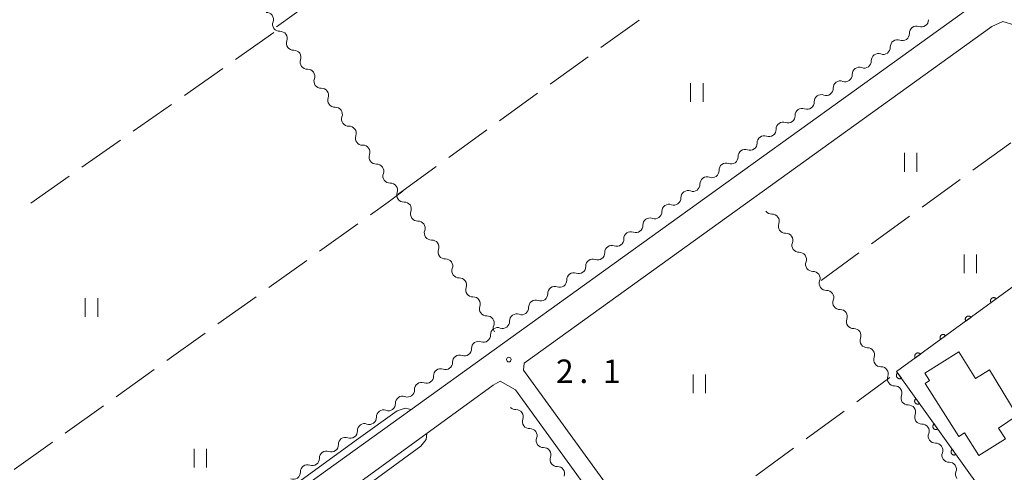
# Model space of a CAD drawing. Units: millimetres. Extents: x -70000 to -68000, y 36000 to 37500.
# Drawn here: x -69541 to -69383, y 37169 to 37242 of the extents above; entities that cross this region are included whole.
import ezdxf

# ---------------------------------------------------------------- set-up
doc = ezdxf.new("R2010")
doc.units = ezdxf.units.MM
for name, color, linetype, lineweight in [('210100_道路縁（街区線）', 7, 'Continuous', 15), ('300100_普通建物', 7, 'Continuous', 15), ('510200_一条河川、細流', 7, 'Continuous', 15), ('611000_被覆(直)', 7, 'Continuous', 20), ('630200_耕地界', 7, 'Continuous', 9), ('631100_田', 7, 'Continuous', 9), ('710200_等高線（主曲線）', 7, 'Continuous', 9), ('731200_図化機測定による標高点', 7, 'Continuous', 20), ('731207_図化機測定による標高点（注記）', 7, 'Continuous', 20)]:
    doc.layers.add(name, color=color, linetype=linetype, lineweight=lineweight)
doc.styles.add('Style-WORKING', font='txt')

msp = doc.modelspace()

# ---------------------------------------------------------------- linework, layer by layer
at = {"layer": '210100_道路縁（街区線）', "flags": 128}
for points in [[(-69572.73, 37177.62), (-69542.25, 37135.45), (-69539.44, 37134.63), (-69512.35, 37154.68), (-69386.42, 37245.36), (-69386.11, 37246.9), (-69386.29, 37248.63), (-69386.73, 37249.73), (-69387.6, 37251.14), (-69453.33, 37342.23), (-69459.27, 37349.95), (-69460.52, 37350.97), (-69466.4, 37346.54), (-69540.18, 37293.47)], [(-69420.75, 37131.25), (-69460.2, 37185.58), (-69460.07, 37186.71), (-69385.33, 37240.52), (-69383.56, 37241.34), (-69381.82, 37240.8), (-69366.48, 37220.14), (-69365.6, 37218.38), (-69367.41, 37208.37), (-69371.12, 37188.5), (-69373.64, 37174.85), (-69376.15, 37161.09), (-69377.08, 37154.1), (-69380.81, 37151.98), (-69388.8, 37151.78), (-69417.14, 37131.03), (-69420.75, 37131.25)], [(-69455.23, 37046.05), (-69434.36, 37060.55), (-69394.06, 37089.36), (-69394.68, 37090.24), (-69461.49, 37182.44), (-69463.9, 37183.84), (-69465.05, 37183.18), (-69536.78, 37131.01), (-69537.47, 37128.99), (-69529.98, 37118.72), (-69528.26, 37118.57), (-69522.9, 37122.37)]]:
    msp.add_lwpolyline(points, dxfattribs=at)
at = {"layer": '300100_普通建物', "flags": 128}
msp.add_lwpolyline([(-69387.37, 37171.95), (-69389.69, 37175.6), (-69390.6, 37175.02), (-69395.99, 37183.47), (-69395.27, 37183.93), (-69396.02, 37185.1), (-69390.6, 37188.54), (-69387.9, 37184.29), (-69385.71, 37185.65), (-69381.24, 37178.33), (-69384.22, 37176.31), (-69383.15, 37174.64), (-69387.37, 37171.95)], dxfattribs=at)
at = {"layer": '510200_一条河川、細流'}
for centre, start, end in [((-69501.30725, 37241.67399), 339.901708, 92.140925), ((-69396.583692, 37241.592546), 249.624274, 1.86349), ((-69499.101927, 37238.640996), 339.901708, 92.140925), ((-69399.627328, 37239.401935), 249.624274, 1.86349), ((-69496.896604, 37235.608003), 339.901708, 92.140925), ((-69402.670964, 37237.211324), 249.624274, 1.86349), ((-69405.714601, 37235.020712), 249.624274, 1.86349), ((-69494.691281, 37232.575009), 339.901708, 92.140925), ((-69408.758237, 37232.830101), 249.624274, 1.86349), ((-69492.485957, 37229.542016), 339.901708, 92.140925), ((-69411.801874, 37230.63949), 249.624274, 1.86349), ((-69414.84551, 37228.448879), 249.624274, 1.86349), ((-69490.280634, 37226.509022), 339.901708, 92.140925), ((-69417.889146, 37226.258267), 249.624274, 1.86349), ((-69488.075311, 37223.476029), 339.901708, 92.140925), ((-69420.932783, 37224.067656), 249.624274, 1.86349), ((-69423.976419, 37221.877045), 249.624274, 1.86349), ((-69485.869988, 37220.443035), 339.901708, 92.140925), ((-69427.020055, 37219.686433), 249.624274, 1.86349), ((-69483.664664, 37217.410042), 339.901708, 92.140925), ((-69430.063692, 37217.495822), 249.624274, 1.86349), ((-69481.459341, 37214.377048), 339.901708, 92.140925), ((-69433.107328, 37215.305211), 249.624274, 1.86349), ((-69479.254018, 37211.344055), 339.901708, 92.140925), ((-69436.150964, 37213.1146), 249.624274, 1.86349), ((-69439.194601, 37210.923988), 249.624274, 1.86349), ((-69477.048695, 37208.311061), 339.901708, 92.140925), ((-69420.44041, 37209.417465), 339.423738, 91.662955), ((-69442.238237, 37208.733377), 249.624274, 1.86349), ((-69474.843371, 37205.278068), 339.901708, 92.140925), ((-69445.281874, 37206.542766), 249.624274, 1.86349), ((-69418.260465, 37206.36618), 339.423738, 91.662955), ((-69472.638048, 37202.245075), 339.901708, 92.140925), ((-69448.32551, 37204.352155), 249.624274, 1.86349), ((-69416.08052, 37203.314895), 339.423738, 91.662955), ((-69451.369146, 37202.161543), 249.624274, 1.86349), ((-69470.432725, 37199.212081), 339.901708, 92.140925), ((-69454.412783, 37199.970932), 249.624274, 1.86349), ((-69413.900574, 37200.263611), 339.423738, 91.662955), ((-69411.720629, 37197.212326), 339.423738, 91.662955), ((-69468.227402, 37196.179088), 339.901708, 92.140925), ((-69457.456419, 37197.780321), 249.624274, 1.86349), ((-69460.500055, 37195.58971), 249.624274, 1.86349), ((-69409.540684, 37194.161041), 339.423738, 91.662955), ((-69466.022078, 37193.146094), 339.901708, 92.140925), ((-69463.544037, 37193.398645), 249.673877, 1.913094), ((-69407.360739, 37191.109756), 339.423738, 91.662955), ((-69466.585776, 37191.205399), 249.673877, 1.913094), ((-69469.627514, 37189.012154), 249.673877, 1.913094), ((-69405.180794, 37188.058471), 339.423738, 91.662955), ((-69472.669253, 37186.818908), 249.673877, 1.913094), ((-69403.000849, 37185.007186), 339.423738, 91.662955), ((-69475.710992, 37184.625663), 249.673877, 1.913094), ((-69400.820904, 37181.955901), 339.423738, 91.662955), ((-69478.752731, 37182.432417), 249.673877, 1.913094), ((-69481.794469, 37180.239172), 249.673877, 1.913094), ((-69398.640958, 37178.904617), 339.423738, 91.662955), ((-69484.836208, 37178.045927), 249.673877, 1.913094), ((-69461.355872, 37178.155973), 339.907755, 92.146972), ((-69459.150228, 37175.123213), 339.907765, 92.146982), ((-69396.461013, 37175.853332), 339.423738, 91.662955), ((-69487.877947, 37175.852681), 249.673877, 1.913094), ((-69490.919685, 37173.659436), 249.673877, 1.913094), ((-69456.944584, 37172.090452), 339.907765, 92.146982), ((-69394.281068, 37172.802047), 339.423738, 91.662955), ((-69493.961424, 37171.46619), 249.673877, 1.913094), ((-69454.73894, 37169.057692), 339.907765, 92.146982), ((-69392.101123, 37169.750762), 339.423738, 91.662955), ((-69497.003163, 37169.272945), 249.673877, 1.913094)]:
    msp.add_arc(centre, 1.129844, start, end, dxfattribs=at)
at = {"layer": '510200_一条河川、細流', "extrusion": (0, 0, -1)}
for centre, start, end in [((69499.187272, 37240.897195), 323.978684, 20.149045), ((69499.187272, 37240.897195), 267.808322, 323.978684), ((69397.370742, 37239.476354), 358.085757, 54.256118), ((69397.370742, 37239.476354), 54.256118, 110.426479), ((69496.981949, 37237.864202), 323.978684, 20.149045), ((69400.414378, 37237.285742), 358.085757, 54.256118), ((69400.414378, 37237.285742), 54.256118, 110.426479), ((69496.981949, 37237.864202), 267.808322, 323.978684), ((69403.458015, 37235.095131), 54.256118, 110.426479), ((69494.776625, 37234.831208), 323.978684, 20.149045), ((69403.458015, 37235.095131), 358.085757, 54.256118), ((69494.776625, 37234.831208), 267.808322, 323.978684), ((69406.501651, 37232.90452), 358.085757, 54.256118), ((69406.501651, 37232.90452), 54.256118, 110.426479), ((69492.571302, 37231.798215), 323.978684, 20.149045), ((69409.545288, 37230.713909), 358.085757, 54.256118), ((69409.545288, 37230.713909), 54.256118, 110.426479), ((69492.571302, 37231.798215), 267.808322, 323.978684), ((69490.365979, 37228.765221), 323.978684, 20.149045), ((69412.588924, 37228.523297), 358.085757, 54.256118), ((69412.588924, 37228.523297), 54.256118, 110.426479), ((69490.365979, 37228.765221), 267.808322, 323.978684), ((69415.63256, 37226.332686), 358.085757, 54.256118), ((69415.63256, 37226.332686), 54.256118, 110.426479), ((69488.160656, 37225.732228), 323.978684, 20.149045), ((69488.160656, 37225.732228), 267.808322, 323.978684), ((69418.676197, 37224.142075), 358.085757, 54.256118), ((69418.676197, 37224.142075), 54.256118, 110.426479), ((69485.955332, 37222.699235), 323.978684, 20.149045), ((69485.955332, 37222.699235), 267.808322, 323.978684), ((69421.719833, 37221.951464), 358.085757, 54.256118), ((69421.719833, 37221.951464), 54.256118, 110.426479), ((69424.763469, 37219.760852), 358.085757, 54.256118), ((69424.763469, 37219.760852), 54.256118, 110.426479), ((69483.750009, 37219.666241), 323.978684, 20.149045), ((69483.750009, 37219.666241), 267.808322, 323.978684), ((69427.807106, 37217.570241), 54.256118, 110.426479), ((69427.807106, 37217.570241), 358.085757, 54.256118), ((69481.544686, 37216.633248), 323.978684, 20.149045), ((69481.544686, 37216.633248), 267.808322, 323.978684), ((69430.850742, 37215.37963), 358.085757, 54.256118), ((69430.850742, 37215.37963), 54.256118, 110.426479), ((69433.894378, 37213.189019), 358.085757, 54.256118), ((69433.894378, 37213.189019), 54.256118, 110.426479), ((69479.339363, 37213.600254), 323.978684, 20.149045), ((69479.339363, 37213.600254), 267.808322, 323.978684), ((69477.134039, 37210.567261), 323.978684, 20.149045), ((69436.938015, 37210.998407), 358.085757, 54.256118), ((69436.938015, 37210.998407), 54.256118, 110.426479), ((69420.50693, 37211.674298), 268.286292, 324.456653), ((69477.134039, 37210.567261), 267.808322, 323.978684), ((69439.981651, 37208.807796), 358.085757, 54.256118), ((69439.981651, 37208.807796), 54.256118, 110.426479), ((69474.928716, 37207.534267), 323.978684, 20.149045), ((69443.025288, 37206.617185), 54.256118, 110.426479), ((69418.326985, 37208.623013), 324.456653, 20.627014), ((69418.326985, 37208.623013), 268.286292, 324.456653), ((69474.928716, 37207.534267), 267.808322, 323.978684), ((69443.025288, 37206.617185), 358.085757, 54.256118), ((69472.723393, 37204.501274), 323.978684, 20.149045), ((69446.068924, 37204.426573), 358.085757, 54.256118), ((69446.068924, 37204.426573), 54.256118, 110.426479), ((69416.14704, 37205.571728), 324.456653, 20.627014), ((69416.14704, 37205.571728), 268.286292, 324.456653), ((69472.723393, 37204.501274), 267.808322, 323.978684), ((69449.11256, 37202.235962), 358.085757, 54.256118), ((69449.11256, 37202.235962), 54.256118, 110.426479), ((69470.51807, 37201.46828), 323.978684, 20.149045), ((69413.967095, 37202.520443), 324.456653, 20.627014), ((69413.967095, 37202.520443), 268.286292, 324.456653), ((69470.51807, 37201.46828), 267.808322, 323.978684), ((69452.156197, 37200.045351), 358.085757, 54.256118), ((69452.156197, 37200.045351), 54.256118, 110.426479), ((69411.78715, 37199.469158), 324.456653, 20.627014), ((69468.312746, 37198.435287), 323.978684, 20.149045), ((69455.199833, 37197.85474), 358.085757, 54.256118), ((69455.199833, 37197.85474), 54.256118, 110.426479), ((69411.78715, 37199.469158), 268.286292, 324.456653), ((69468.312746, 37198.435287), 267.808322, 323.978684), ((69458.243469, 37195.664128), 54.256118, 110.426479), ((69409.607204, 37196.417874), 324.456653, 20.627014), ((69466.107423, 37195.402293), 323.978684, 20.149045), ((69458.243469, 37195.664128), 358.085757, 54.256118), ((69409.607204, 37196.417874), 268.286292, 324.456653), ((69466.107423, 37195.402293), 267.808322, 323.978684), ((69461.287516, 37193.475017), 358.036153, 54.206514), ((69461.287106, 37193.473517), 54.256118, 110.426479), ((69407.427259, 37193.366589), 324.456653, 20.627014), ((69464.329255, 37191.281772), 358.036153, 54.206514), ((69463.9021, 37192.3693), 323.978684, 20.149045), ((69464.329255, 37191.281772), 54.206514, 110.376875), ((69407.427259, 37193.366589), 268.286292, 324.456653), ((69405.247314, 37190.315304), 324.456653, 20.627014), ((69467.370994, 37189.088526), 358.036153, 54.206514), ((69467.370994, 37189.088526), 54.206514, 110.376875), ((69405.247314, 37190.315304), 268.286292, 324.456653), ((69470.412732, 37186.895281), 358.036153, 54.206514), ((69470.412732, 37186.895281), 54.206514, 110.376875), ((69403.067369, 37187.264019), 324.456653, 20.627014), ((69473.454471, 37184.702035), 54.206514, 110.376875), ((69403.067369, 37187.264019), 268.286292, 324.456653), ((69473.454471, 37184.702035), 358.036153, 54.206514), ((69400.887424, 37184.212734), 324.456653, 20.627014), ((69476.49621, 37182.50879), 358.036153, 54.206514), ((69476.49621, 37182.50879), 54.206514, 110.376875), ((69400.887424, 37184.212734), 268.286292, 324.456653), ((69479.537949, 37180.315544), 358.036153, 54.206514), ((69479.537949, 37180.315544), 54.206514, 110.376875), ((69398.707479, 37181.161449), 324.456653, 20.627014), ((69461.441454, 37180.412163), 267.802275, 316.235657), ((69398.707479, 37181.161449), 268.286292, 324.456653), ((69482.579687, 37178.122299), 358.036153, 54.206514), ((69482.579687, 37178.122299), 54.206514, 110.376875), ((69396.527534, 37178.110164), 324.456653, 20.627014), ((69485.621426, 37175.929054), 358.036153, 54.206514), ((69485.621426, 37175.929054), 54.206514, 110.376875), ((69459.235811, 37177.379402), 323.972637, 20.142998), ((69459.235811, 37177.379403), 267.802266, 323.972627), ((69396.527534, 37178.110164), 268.286292, 324.456653), ((69488.663165, 37173.735808), 54.206514, 110.376875), ((69457.030167, 37174.346642), 323.972627, 20.142988), ((69394.347589, 37175.05888), 324.456653, 20.627014), ((69488.663165, 37173.735808), 358.036153, 54.206514), ((69457.030167, 37174.346642), 267.802266, 323.972627), ((69394.347589, 37175.05888), 268.286292, 324.456653), ((69491.704903, 37171.542563), 358.036153, 54.206514), ((69491.704903, 37171.542563), 54.206514, 110.376875), ((69454.824523, 37171.313882), 323.972627, 20.142988), ((69392.167643, 37172.007595), 324.456653, 20.627014), ((69494.746642, 37169.349317), 358.036153, 54.206514), ((69494.746642, 37169.349317), 54.206514, 110.376875), ((69454.824523, 37171.313882), 267.802266, 323.972627), ((69392.167643, 37172.007595), 268.286292, 324.456653), ((69389.987698, 37168.95631), 324.456653, 20.627014)]:
    msp.add_arc(centre, 1.127969, start, end, dxfattribs=at)
at = {"layer": '611000_被覆(直)', "flags": 128}
for points in [[(-69370.88, 37207.01), (-69400.53, 37185.38), (-69379, 37155.31), (-69378.66, 37152.96)], [(-69384.614, 37196.991), (-69384.641, 37197.025), (-69384.672, 37197.057), (-69384.704, 37197.085), (-69384.739, 37197.111), (-69384.776, 37197.134), (-69384.815, 37197.153), (-69384.856, 37197.17), (-69384.898, 37197.181), (-69384.94, 37197.191), (-69384.984, 37197.195), (-69385.028, 37197.197), (-69385.071, 37197.193), (-69385.114, 37197.187), (-69385.157, 37197.177), (-69385.198, 37197.163), (-69385.237, 37197.145), (-69385.276, 37197.125), (-69385.312, 37197.1), (-69385.347, 37197.073), (-69385.378, 37197.043), (-69385.407, 37197.01), (-69385.433, 37196.975), (-69385.455, 37196.938), (-69385.475, 37196.899), (-69385.491, 37196.858), (-69385.503, 37196.817), (-69385.512, 37196.774), (-69385.516, 37196.73), (-69385.518, 37196.687), (-69385.515, 37196.643), (-69385.508, 37196.6), (-69385.498, 37196.557), (-69385.484, 37196.516), (-69385.467, 37196.477), (-69385.446, 37196.438), (-69385.422, 37196.402)], [(-69385.422, 37196.402), (-69384.614, 37196.991)], [(-69388.653, 37194.044), (-69388.681, 37194.079), (-69388.711, 37194.11), (-69388.743, 37194.138), (-69388.778, 37194.165), (-69388.816, 37194.187), (-69388.855, 37194.207), (-69388.895, 37194.223), (-69388.937, 37194.235), (-69388.98, 37194.244), (-69389.024, 37194.248), (-69389.067, 37194.25), (-69389.11, 37194.247), (-69389.154, 37194.24), (-69389.196, 37194.23), (-69389.238, 37194.216), (-69389.277, 37194.198), (-69389.315, 37194.178), (-69389.352, 37194.153), (-69389.386, 37194.126), (-69389.417, 37194.096), (-69389.446, 37194.064), (-69389.472, 37194.028), (-69389.495, 37193.991), (-69389.514, 37193.952), (-69389.531, 37193.912), (-69389.542, 37193.87), (-69389.552, 37193.827), (-69389.556, 37193.783), (-69389.558, 37193.74), (-69389.554, 37193.696), (-69389.548, 37193.653), (-69389.538, 37193.611), (-69389.523, 37193.569), (-69389.506, 37193.53), (-69389.485, 37193.492), (-69389.461, 37193.455)], [(-69389.461, 37193.455), (-69388.653, 37194.044)], [(-69392.693, 37191.097), (-69392.72, 37191.132), (-69392.75, 37191.163), (-69392.782, 37191.192), (-69392.818, 37191.218), (-69392.855, 37191.24), (-69392.894, 37191.26), (-69392.934, 37191.276), (-69392.976, 37191.288), (-69393.019, 37191.297), (-69393.063, 37191.301), (-69393.106, 37191.303), (-69393.15, 37191.3), (-69393.193, 37191.293), (-69393.235, 37191.283), (-69393.277, 37191.269), (-69393.316, 37191.252), (-69393.355, 37191.231), (-69393.391, 37191.207), (-69393.426, 37191.179), (-69393.457, 37191.149), (-69393.485, 37191.117), (-69393.512, 37191.082), (-69393.534, 37191.044), (-69393.554, 37191.005), (-69393.57, 37190.965), (-69393.582, 37190.923), (-69393.591, 37190.88), (-69393.595, 37190.836), (-69393.597, 37190.793), (-69393.594, 37190.75), (-69393.587, 37190.706), (-69393.577, 37190.664), (-69393.563, 37190.622), (-69393.545, 37190.583), (-69393.525, 37190.545), (-69393.501, 37190.508)], [(-69393.501, 37190.508), (-69392.693, 37191.097)], [(-69396.732, 37188.151), (-69396.76, 37188.185), (-69396.79, 37188.216), (-69396.822, 37188.245), (-69396.857, 37188.271), (-69396.894, 37188.293), (-69396.933, 37188.313), (-69396.974, 37188.329), (-69397.016, 37188.341), (-69397.059, 37188.351), (-69397.102, 37188.355), (-69397.146, 37188.356), (-69397.189, 37188.353), (-69397.232, 37188.346), (-69397.275, 37188.336), (-69397.316, 37188.322), (-69397.356, 37188.305), (-69397.394, 37188.284), (-69397.431, 37188.26), (-69397.465, 37188.232), (-69397.496, 37188.202), (-69397.525, 37188.17), (-69397.551, 37188.135), (-69397.573, 37188.098), (-69397.593, 37188.058), (-69397.609, 37188.018), (-69397.621, 37187.976), (-69397.631, 37187.933), (-69397.635, 37187.89), (-69397.636, 37187.846), (-69397.633, 37187.803), (-69397.626, 37187.759), (-69397.616, 37187.717), (-69397.602, 37187.676), (-69397.585, 37187.636), (-69397.564, 37187.598), (-69397.54, 37187.561)], [(-69397.54, 37187.561), (-69396.732, 37188.151)], [(-69400.356, 37185.137), (-69400.391, 37185.11), (-69400.422, 37185.08), (-69400.451, 37185.048), (-69400.478, 37185.013), (-69400.5, 37184.976), (-69400.52, 37184.937), (-69400.537, 37184.897), (-69400.549, 37184.855), (-69400.559, 37184.812), (-69400.563, 37184.769), (-69400.565, 37184.725), (-69400.563, 37184.682), (-69400.556, 37184.638), (-69400.547, 37184.596), (-69400.533, 37184.554), (-69400.516, 37184.515), (-69400.496, 37184.476), (-69400.472, 37184.439), (-69400.444, 37184.405), (-69400.414, 37184.373), (-69400.383, 37184.344), (-69400.348, 37184.318), (-69400.31, 37184.295), (-69400.272, 37184.275), (-69400.231, 37184.258), (-69400.19, 37184.247), (-69400.147, 37184.237), (-69400.103, 37184.232), (-69400.06, 37184.23), (-69400.016, 37184.233), (-69399.973, 37184.239), (-69399.93, 37184.249), (-69399.889, 37184.263), (-69399.849, 37184.28), (-69399.811, 37184.3), (-69399.774, 37184.324)], [(-69399.774, 37184.324), (-69400.356, 37185.137)], [(-69397.445, 37181.072), (-69397.48, 37181.044), (-69397.511, 37181.015), (-69397.54, 37180.983), (-69397.567, 37180.948), (-69397.589, 37180.911), (-69397.61, 37180.872), (-69397.626, 37180.831), (-69397.638, 37180.79), (-69397.648, 37180.747), (-69397.652, 37180.703), (-69397.655, 37180.66), (-69397.652, 37180.616), (-69397.645, 37180.573), (-69397.636, 37180.531), (-69397.622, 37180.489), (-69397.605, 37180.449), (-69397.585, 37180.411), (-69397.561, 37180.374), (-69397.533, 37180.339), (-69397.504, 37180.308), (-69397.472, 37180.279), (-69397.437, 37180.253), (-69397.4, 37180.23), (-69397.361, 37180.21), (-69397.32, 37180.193), (-69397.279, 37180.181), (-69397.236, 37180.171), (-69397.192, 37180.167), (-69397.149, 37180.165), (-69397.105, 37180.168), (-69397.062, 37180.174), (-69397.02, 37180.183), (-69396.978, 37180.197), (-69396.939, 37180.214), (-69396.9, 37180.235), (-69396.863, 37180.259)], [(-69396.863, 37180.259), (-69397.445, 37181.072)], [(-69394.534, 37177.006), (-69394.569, 37176.979), (-69394.601, 37176.949), (-69394.629, 37176.917), (-69394.656, 37176.882), (-69394.679, 37176.845), (-69394.699, 37176.806), (-69394.715, 37176.766), (-69394.727, 37176.724), (-69394.737, 37176.682), (-69394.742, 37176.638), (-69394.744, 37176.594), (-69394.741, 37176.551), (-69394.735, 37176.508), (-69394.725, 37176.465), (-69394.711, 37176.423), (-69394.694, 37176.384), (-69394.674, 37176.346), (-69394.65, 37176.309), (-69394.623, 37176.274), (-69394.593, 37176.243), (-69394.561, 37176.214), (-69394.526, 37176.187), (-69394.489, 37176.165), (-69394.45, 37176.144), (-69394.41, 37176.128), (-69394.368, 37176.116), (-69394.325, 37176.106), (-69394.281, 37176.101), (-69394.238, 37176.099), (-69394.195, 37176.102), (-69394.151, 37176.109), (-69394.109, 37176.118), (-69394.067, 37176.132), (-69394.028, 37176.149), (-69393.989, 37176.169), (-69393.952, 37176.193)], [(-69393.952, 37176.193), (-69394.534, 37177.006)], [(-69391.624, 37172.941), (-69391.658, 37172.914), (-69391.69, 37172.884), (-69391.719, 37172.852), (-69391.745, 37172.817), (-69391.768, 37172.78), (-69391.788, 37172.741), (-69391.805, 37172.701), (-69391.817, 37172.659), (-69391.827, 37172.616), (-69391.831, 37172.572), (-69391.833, 37172.529), (-69391.83, 37172.486), (-69391.824, 37172.442), (-69391.814, 37172.4), (-69391.8, 37172.358), (-69391.783, 37172.319), (-69391.763, 37172.28), (-69391.739, 37172.243), (-69391.712, 37172.209), (-69391.682, 37172.177), (-69391.65, 37172.148), (-69391.615, 37172.122), (-69391.578, 37172.099), (-69391.539, 37172.079), (-69391.499, 37172.062), (-69391.457, 37172.05), (-69391.414, 37172.04), (-69391.371, 37172.036), (-69391.327, 37172.034), (-69391.284, 37172.037), (-69391.24, 37172.043), (-69391.198, 37172.053), (-69391.156, 37172.067), (-69391.117, 37172.084), (-69391.078, 37172.104), (-69391.042, 37172.128)], [(-69391.042, 37172.128), (-69391.624, 37172.941)]]:
    msp.add_lwpolyline(points, dxfattribs=at)
at = {"layer": '630200_耕地界'}
for p, q in [((-69494.061, 37244.552), (-69499.67, 37240.5)), ((-69447.805, 37237.182), (-69441.725, 37241.574)), ((-69500.1, 37239.59), (-69506.237, 37235.279)), ((-69455.911, 37231.327), (-69449.831, 37235.718)), ((-69508.283, 37233.842), (-69514.421, 37229.532)), ((-69464.017, 37225.471), (-69457.938, 37229.863)), ((-69516.466, 37228.095), (-69522.604, 37223.784)), ((-69472.124, 37219.616), (-69466.044, 37224.007)), ((-69524.65, 37222.347), (-69530.787, 37218.037)), ((-69388.344, 37217.555), (-69382.275, 37221.962)), ((-69480.23, 37213.76), (-69474.15, 37218.152)), ((-69532.833, 37216.6), (-69538.97, 37212.289)), ((-69396.436, 37211.68), (-69390.367, 37216.087)), ((-69404.528, 37205.805), (-69398.459, 37210.212)), ((-69492.79, 37204.607), (-69486.687, 37208.967)), ((-69500.928, 37198.795), (-69494.825, 37203.154)), ((-69412.62, 37199.93), (-69406.551, 37204.336)), ((-69509.065, 37192.983), (-69502.962, 37197.342)), ((-69517.203, 37187.171), (-69511.099, 37191.53)), ((-69525.34, 37181.359), (-69519.237, 37185.718)), ((-69406.92, 37180.53), (-69401.6, 37184.43)), ((-69533.478, 37175.547), (-69527.374, 37179.906)), ((-69414.985, 37174.617), (-69408.936, 37179.052)), ((-69541.615, 37169.734), (-69535.512, 37174.093)), ((-69423.05, 37168.705), (-69417.001, 37173.139))]:
    msp.add_line(p, q, dxfattribs=at)
at = {"layer": '630200_耕地界', "flags": 128}
msp.add_lwpolyline([(-69484.653, 37210.42), (-69481.81, 37212.45), (-69479.5, 37214.22)], dxfattribs=at)
at = {"layer": '631100_田'}
for p, q in [((-69433.47, 37228.49), (-69433.47, 37231.49)), ((-69431.47, 37228.49), (-69431.47, 37231.49)), ((-69399.3, 37217.32), (-69399.3, 37220.32)), ((-69397.3, 37217.32), (-69397.3, 37220.32)), ((-69389.75, 37201.11), (-69389.75, 37204.11)), ((-69387.75, 37201.11), (-69387.75, 37204.11)), ((-69530.27, 37194.1), (-69530.27, 37197.1)), ((-69528.27, 37194.1), (-69528.27, 37197.1)), ((-69433.07, 37181.9), (-69433.07, 37184.9)), ((-69431.07, 37181.9), (-69431.07, 37184.9)), ((-69512.86, 37170.03), (-69512.86, 37173.03)), ((-69510.86, 37170.03), (-69510.86, 37173.03))]:
    msp.add_line(p, q, dxfattribs=at)
at = {"layer": '710200_等高線（主曲線）', "flags": 128}
for points in [[(-69595.12, 37208.41), (-69593.96, 37208.27), (-69593.26, 37207.78), (-69582.67, 37193.21), (-69554.93, 37154.74), (-69542.31, 37137.21), (-69541.41, 37136.37), (-69539.94, 37136.01), (-69538.97, 37136.51), (-69531.84, 37141.8), (-69486.58, 37174.67), (-69480.4, 37179.11), (-69479.11, 37179.52), (-69478.17, 37179.29)], [(-69475.66, 37175.47), (-69475.77, 37174.51), (-69476.59, 37173.44), (-69500.73, 37155.79), (-69501.91, 37154.79), (-69501.78, 37154.06), (-69491.04, 37138.7), (-69482.09, 37126.3), (-69471.94, 37111.7)]]:
    msp.add_lwpolyline(points, dxfattribs=at)
at = {"layer": '731200_図化機測定による標高点'}
msp.add_circle((-69462.54, 37187.3), 0.375, dxfattribs=at)

# ---------------------------------------------------------------- texts
at = {"layer": '731207_図化機測定による標高点（注記）', "style": 'Style-WORKING'}
for s, p in [('2', (-69455.01, 37183.55)), ('1', (-69447.51, 37183.55)), ('.', (-69451.26, 37183.55))]:
    msp.add_text(s, height=3.75, dxfattribs=at).set_placement(p)

doc.saveas('drawing.dxf')
